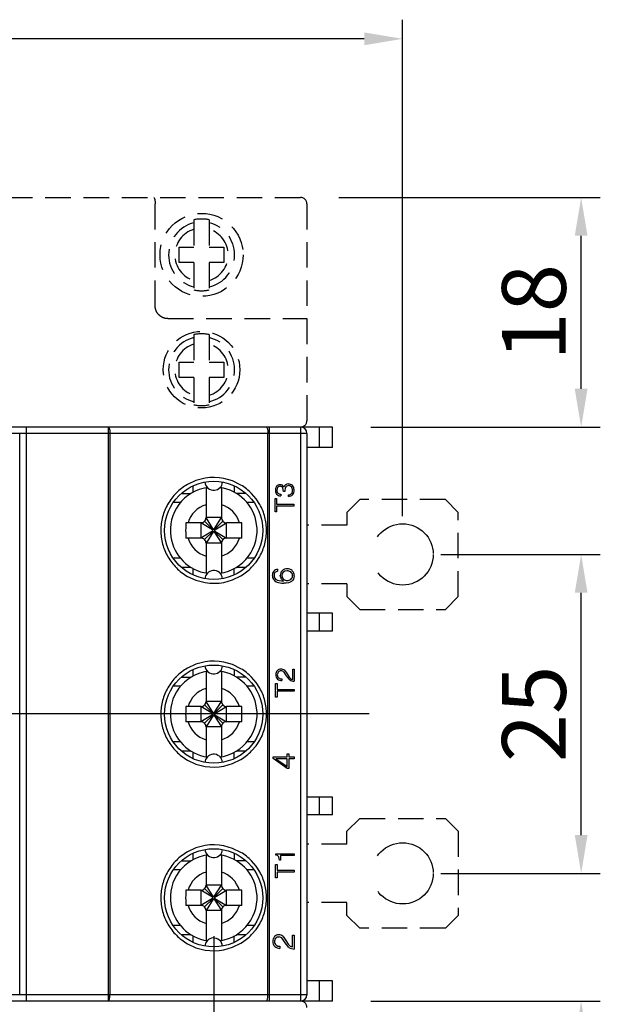
# Model space of a CAD drawing. Units: millimetres. Extents: x 1 to 308, y 0 to 231.
# Drawn here: x 82 to 93, y 56 to 75 of the extents above; entities that cross this region are included whole.
import ezdxf

# ---------------------------------------------------------------- set-up
doc = ezdxf.new("R2010")
doc.units = ezdxf.units.MM
for name, pattern in [('CENTER', [50.8, 31.75, -6.35, 6.35, -6.35]), ('DASHED', [0.75, 0.5, -0.25]), ('HIDDEN', [0.375, 0.25, -0.125])]:
    doc.linetypes.add(name, pattern=pattern)
doc.layers.add('7', color=7, linetype='Continuous')
doc.layers.add('LAYER_1', color=160, linetype='Continuous')
doc.styles.add('G', font='ROMANS.shx', dxfattribs={"height": 5, "bigfont": 'GSG1.shx'})

msp = doc.modelspace()

# ---------------------------------------------------------------- linework, layer by layer
at = {"color": 7, "linetype": 'HIDDEN', "ltscale": 2}
for p, q in [((65.021, 71.901), (87.271, 71.901)), ((84.396, 71.901), (84.401, 71.899)), ((84.401, 71.899), (84.407, 71.892)), ((84.407, 71.892), (84.412, 71.88)), ((84.412, 71.88), (84.416, 71.864)), ((84.416, 71.864), (84.42, 71.845)), ((84.42, 71.845), (84.423, 71.824)), ((84.423, 71.824), (84.424, 71.8)), ((84.424, 71.8), (84.425, 71.776)), ((84.425, 69.776), (84.425, 71.776)), ((87.396, 71.776), (87.396, 67.526)), ((85.183, 71.463), (85.183, 70.926)), ((85.483, 71.463), (85.483, 70.926)), ((84.896, 70.926), (85.183, 70.926)), ((84.896, 70.626), (84.896, 70.926)), ((85.483, 70.926), (85.771, 70.926)), ((85.771, 70.926), (85.771, 70.626)), ((85.183, 70.626), (84.896, 70.626)), ((85.183, 70.626), (85.183, 70.089)), ((85.483, 70.626), (85.483, 70.089)), ((85.771, 70.626), (85.483, 70.626)), ((84.675, 69.526), (87.396, 69.526)), ((85.183, 69.213), (85.183, 68.676)), ((85.483, 69.213), (85.483, 68.676)), ((84.896, 68.676), (85.183, 68.676)), ((84.896, 68.376), (84.896, 68.676)), ((85.483, 68.676), (85.771, 68.676)), ((85.771, 68.676), (85.771, 68.376)), ((85.183, 68.376), (84.896, 68.376)), ((85.183, 68.376), (85.183, 67.839)), ((85.483, 68.376), (85.483, 67.839)), ((85.771, 68.376), (85.483, 68.376)), ((88.181, 65.73), (88.431, 65.98)), ((90.111, 65.98), (88.431, 65.98)), ((90.361, 65.73), (90.111, 65.98)), ((88.181, 65.73), (88.181, 65.477)), ((90.361, 64.079), (90.361, 65.73)), ((88.181, 65.477), (87.396, 65.477)), ((88.181, 64.332), (87.396, 64.332)), ((88.181, 64.332), (88.181, 64.079)), ((88.431, 63.829), (88.181, 64.079)), ((90.361, 64.079), (90.111, 63.829)), ((88.431, 63.829), (90.111, 63.829)), ((88.431, 59.73), (88.181, 59.48)), ((88.431, 59.73), (90.111, 59.73)), ((90.361, 59.48), (90.111, 59.73)), ((88.181, 59.227), (88.181, 59.48)), ((90.361, 59.48), (90.361, 57.829)), ((88.181, 59.227), (87.396, 59.227)), ((88.181, 58.082), (87.396, 58.082)), ((88.181, 57.829), (88.181, 58.082)), ((88.181, 57.829), (88.431, 57.579)), ((90.361, 57.829), (90.111, 57.579)), ((90.111, 57.579), (88.431, 57.579))]:
    msp.add_line(p, q, dxfattribs=at)
for centre, radius in [((85.333, 70.776), 0.813), ((85.333, 68.526), 0.75)]:
    msp.add_circle(centre, radius, dxfattribs=at)
for centre, radius, start, end in [((87.271, 71.776), 0.125, 0, 90), ((85.333, 70.776), 0.646, 103.4322, 256.5678), ((85.333, 70.776), 0.703, 77.6822, 102.3178), ((85.333, 70.776), 0.646, 283.4322, 76.5678), ((85.333, 70.776), 0.523, 106.6552, 253.3448), ((85.333, 70.776), 0.523, 286.6552, 73.3448), ((85.333, 70.776), 0.703, 257.6822, 282.3178), ((85.333, 68.526), 0.646, 103.4322, 256.5678), ((85.333, 68.526), 0.703, 77.6822, 102.3178), ((85.333, 68.526), 0.646, 283.4322, 76.5678), ((85.333, 68.526), 0.523, 106.6552, 253.3448), ((85.333, 68.526), 0.523, 286.6552, 73.3448), ((85.333, 68.526), 0.703, 257.6822, 282.3178), ((87.271, 67.526), 0.125, 270, 0), ((87.271, 56.026), 0.125, 0, 90)]:
    msp.add_arc(centre, radius, start, end, dxfattribs=at)
msp.add_spline([(84.675, 69.526), (84.634, 69.529), (84.593, 69.54), (84.552, 69.558), (84.515, 69.584), (84.482, 69.616), (84.457, 69.654), (84.438, 69.695), (84.428, 69.736), (84.425, 69.776)], degree=3, dxfattribs=at)
at = {"layer": '7', "color": 7, "linetype": 'Continuous', "ltscale": 3}
for p, q in [((89.271, 65.655), (89.271, 75.385)), ((88.521, 75.01), (63.771, 75.01)), ((88.021, 71.901), (93.143, 71.901)), ((92.768, 68.151), (92.768, 71.151)), ((88.646, 67.401), (93.143, 67.401)), ((90.021, 64.905), (93.143, 64.905)), ((92.768, 59.405), (92.768, 64.155)), ((90.021, 58.655), (93.143, 58.655)), ((85.571, 57.426), (85.571, 44.894)), ((88.646, 56.151), (93.143, 56.151))]:
    msp.add_line(p, q, dxfattribs=at)
at = {"layer": '7', "color": 7, "linetype": 'CENTER'}
msp.add_line((88.616, 61.78), (57.245, 61.78), dxfattribs=at)
at = {"layer": '7', "linetype": 'DASHED', "ltscale": 3}
for centre in [(89.271, 64.905), (89.271, 58.655)]:
    msp.add_circle(centre, 0.6, dxfattribs=at)
at = {"layer": '7', "color": 7, "linetype": 'Continuous', "ltscale": 3}
for points in [[(88.521, 74.885), (88.521, 75.135), (89.271, 75.01)], [(92.643, 71.151), (92.893, 71.151), (92.768, 71.901)], [(92.643, 68.151), (92.893, 68.151), (92.768, 67.401)], [(92.643, 64.155), (92.893, 64.155), (92.768, 64.905)], [(92.643, 59.405), (92.893, 59.405), (92.768, 58.655)], [(92.643, 55.401), (92.893, 55.401), (92.768, 56.151)]]:
    msp.add_solid(points, dxfattribs=at)
at = {"layer": 'LAYER_1', "color": 7}
for p, q in [((87.896, 67.401), (64.396, 67.401)), ((81.896, 67.401), (81.896, 56.151)), ((83.506, 67.401), (83.517, 67.392)), ((83.506, 67.401), (83.506, 56.151)), ((83.517, 67.392), (83.527, 67.364)), ((83.527, 67.364), (83.533, 67.324)), ((86.602, 67.401), (86.613, 67.392)), ((86.613, 67.392), (86.623, 67.364)), ((86.623, 67.364), (86.629, 67.324)), ((86.66, 67.401), (86.66, 56.151)), ((87.271, 67.401), (87.271, 56.151)), ((87.646, 67.001), (87.646, 67.401)), ((87.896, 67.001), (87.896, 67.401)), ((87.396, 67.276), (70.521, 67.276)), ((81.771, 56.276), (81.771, 67.276)), ((83.533, 67.324), (83.535, 67.276)), ((83.535, 67.276), (83.535, 56.276)), ((86.629, 67.324), (86.631, 67.276)), ((86.631, 56.276), (86.631, 67.276)), ((87.396, 67.276), (87.396, 56.276)), ((87.896, 67.001), (87.396, 67.001)), ((85.402, 66.4), (85.223, 66.354)), ((85.495, 66.411), (85.402, 66.4)), ((85.588, 66.413), (85.495, 66.411)), ((85.679, 66.408), (85.588, 66.413)), ((85.768, 66.395), (85.679, 66.408)), ((85.942, 66.345), (85.768, 66.395)), ((85.223, 66.354), (85.057, 66.277)), ((85.171, 66.124), (85.171, 66.247)), ((85.454, 66.212), (85.421, 66.207)), ((85.421, 66.207), (85.421, 65.626)), ((85.721, 66.207), (85.687, 66.212)), ((85.721, 66.207), (85.721, 65.626)), ((86.104, 66.266), (85.942, 66.345)), ((85.971, 66.247), (85.971, 66.124)), ((86.822, 66.217), (86.807, 66.164)), ((86.939, 66.137), (86.925, 66.212)), ((84.936, 66.098), (85.124, 66.098)), ((86.205, 66.098), (86.017, 66.098)), ((86.401, 65.996), (86.314, 66.098)), ((86.473, 65.884), (86.401, 65.996)), ((86.772, 65.738), (86.772, 66.004)), ((86.772, 66.004), (86.802, 66.004)), ((86.802, 66.004), (86.802, 65.888)), ((86.884, 66.087), (86.884, 66.055)), ((86.965, 66.137), (86.939, 66.137)), ((86.965, 66.155), (86.965, 66.137)), ((87.034, 66.042), (87.034, 66.075)), ((84.921, 65.922), (84.783, 65.922)), ((86.359, 65.922), (86.221, 65.922)), ((86.802, 65.888), (87.138, 65.888)), ((86.802, 65.854), (86.802, 65.738)), ((87.138, 65.854), (86.802, 65.854)), ((87.138, 65.888), (87.138, 65.854)), ((85.721, 65.626), (85.421, 65.626)), ((85.558, 65.401), (85.421, 65.626)), ((85.583, 65.401), (85.721, 65.626)), ((86.802, 65.738), (86.772, 65.738)), ((85.022, 65.425), (85.021, 65.376)), ((85.023, 65.526), (85.022, 65.475)), ((85.022, 65.475), (85.022, 65.425)), ((85.321, 65.526), (85.023, 65.526)), ((85.546, 65.389), (85.321, 65.526)), ((85.321, 65.526), (85.321, 65.226)), ((85.391, 65.555), (85.558, 65.389)), ((85.75, 65.555), (85.583, 65.389)), ((85.596, 65.389), (85.821, 65.526)), ((86.119, 65.526), (85.821, 65.526)), ((85.821, 65.226), (85.821, 65.526)), ((86.119, 65.475), (86.119, 65.526)), ((86.12, 65.425), (86.119, 65.475)), ((86.12, 65.376), (86.12, 65.425)), ((85.021, 65.376), (85.022, 65.327)), ((85.022, 65.327), (85.022, 65.277)), ((85.022, 65.277), (85.023, 65.226)), ((85.321, 65.226), (85.023, 65.226)), ((85.546, 65.364), (85.321, 65.226)), ((85.391, 65.197), (85.558, 65.364)), ((85.558, 65.351), (85.421, 65.126)), ((85.546, 65.389), (85.546, 65.364)), ((85.558, 65.389), (85.546, 65.389)), ((85.546, 65.364), (85.558, 65.364)), ((85.558, 65.401), (85.558, 65.389)), ((85.583, 65.401), (85.558, 65.401)), ((85.558, 65.364), (85.558, 65.351)), ((85.558, 65.351), (85.583, 65.351)), ((85.583, 65.389), (85.583, 65.401)), ((85.596, 65.389), (85.583, 65.389)), ((85.583, 65.351), (85.583, 65.364)), ((85.583, 65.364), (85.596, 65.364)), ((85.75, 65.197), (85.583, 65.364)), ((85.583, 65.351), (85.721, 65.126)), ((85.596, 65.364), (85.596, 65.389)), ((85.596, 65.364), (85.821, 65.226)), ((86.119, 65.226), (85.821, 65.226)), ((86.119, 65.277), (86.12, 65.327)), ((86.119, 65.226), (86.119, 65.277)), ((86.12, 65.327), (86.12, 65.376)), ((85.721, 65.126), (85.421, 65.126)), ((85.421, 65.126), (85.421, 64.545)), ((85.721, 65.126), (85.721, 64.545)), ((86.401, 64.756), (86.473, 64.868)), ((84.921, 64.83), (84.783, 64.83)), ((84.936, 64.654), (85.124, 64.654)), ((86.017, 64.654), (86.205, 64.654)), ((86.359, 64.83), (86.221, 64.83)), ((86.314, 64.654), (86.401, 64.756)), ((85.057, 64.475), (85.223, 64.398)), ((85.171, 64.505), (85.171, 64.628)), ((85.421, 64.545), (85.454, 64.54)), ((85.687, 64.54), (85.721, 64.545)), ((85.942, 64.407), (86.104, 64.486)), ((85.971, 64.505), (85.971, 64.628)), ((86.823, 64.615), (86.822, 64.576)), ((86.896, 64.421), (86.875, 64.49)), ((85.223, 64.398), (85.402, 64.352)), ((85.402, 64.352), (85.495, 64.341)), ((85.495, 64.341), (85.588, 64.339)), ((85.588, 64.339), (85.679, 64.344)), ((85.679, 64.344), (85.768, 64.357)), ((85.768, 64.357), (85.942, 64.407)), ((86.817, 64.402), (86.941, 64.38)), ((86.941, 64.38), (86.896, 64.421)), ((87.896, 63.751), (87.396, 63.751)), ((87.646, 63.401), (87.646, 63.751)), ((87.896, 63.401), (87.896, 63.751)), ((87.896, 63.401), (87.396, 63.401)), ((85.223, 62.754), (85.057, 62.677)), ((85.402, 62.8), (85.223, 62.754)), ((85.495, 62.811), (85.402, 62.8)), ((85.588, 62.814), (85.495, 62.811)), ((85.679, 62.808), (85.588, 62.814)), ((85.768, 62.795), (85.679, 62.808)), ((85.942, 62.745), (85.768, 62.795)), ((86.104, 62.666), (85.942, 62.745)), ((85.171, 62.524), (85.171, 62.648)), ((85.454, 62.612), (85.421, 62.607)), ((85.421, 62.607), (85.421, 62.026)), ((85.721, 62.607), (85.687, 62.612)), ((85.721, 62.607), (85.721, 62.026)), ((85.971, 62.648), (85.971, 62.524)), ((86.836, 62.601), (86.817, 62.544)), ((86.996, 62.528), (86.953, 62.595)), ((86.962, 62.63), (87.009, 62.567)), ((87.06, 62.449), (86.996, 62.528)), ((87.009, 62.567), (87.047, 62.503)), ((87.119, 62.655), (87.147, 62.655)), ((87.119, 62.456), (87.119, 62.655)), ((87.147, 62.655), (87.147, 62.421)), ((84.936, 62.498), (85.124, 62.498)), ((86.205, 62.498), (86.017, 62.498)), ((86.401, 62.396), (86.314, 62.498)), ((86.473, 62.284), (86.401, 62.396)), ((86.781, 62.11), (86.781, 62.376)), ((86.781, 62.376), (86.811, 62.376)), ((86.811, 62.376), (86.811, 62.26)), ((86.906, 62.466), (86.906, 62.432)), ((84.921, 62.322), (84.783, 62.322)), ((86.359, 62.322), (86.221, 62.322)), ((86.811, 62.26), (87.147, 62.26)), ((86.811, 62.226), (86.811, 62.11)), ((87.147, 62.226), (86.811, 62.226)), ((87.147, 62.26), (87.147, 62.226)), ((85.391, 61.955), (85.558, 61.789)), ((85.721, 62.026), (85.421, 62.026)), ((85.558, 61.801), (85.421, 62.026)), ((85.583, 61.801), (85.721, 62.026)), ((85.75, 61.955), (85.583, 61.789)), ((86.811, 62.11), (86.781, 62.11)), ((85.022, 61.825), (85.021, 61.776)), ((85.021, 61.776), (85.022, 61.727)), ((85.023, 61.926), (85.022, 61.875)), ((85.022, 61.875), (85.022, 61.825)), ((85.321, 61.926), (85.023, 61.926)), ((85.546, 61.789), (85.321, 61.926)), ((85.321, 61.926), (85.321, 61.626)), ((85.546, 61.764), (85.321, 61.626)), ((85.391, 61.597), (85.558, 61.764)), ((85.558, 61.751), (85.421, 61.526)), ((85.546, 61.789), (85.546, 61.764)), ((85.558, 61.789), (85.546, 61.789)), ((85.546, 61.764), (85.558, 61.764)), ((85.558, 61.801), (85.558, 61.789)), ((85.583, 61.801), (85.558, 61.801)), ((85.558, 61.764), (85.558, 61.751)), ((85.558, 61.751), (85.583, 61.751)), ((85.583, 61.789), (85.583, 61.801)), ((85.596, 61.789), (85.583, 61.789)), ((85.583, 61.751), (85.583, 61.764)), ((85.583, 61.764), (85.596, 61.764)), ((85.75, 61.597), (85.583, 61.764)), ((85.583, 61.751), (85.721, 61.526)), ((85.596, 61.789), (85.821, 61.926)), ((85.596, 61.764), (85.596, 61.789)), ((85.596, 61.764), (85.821, 61.626)), ((86.119, 61.926), (85.821, 61.926)), ((85.821, 61.626), (85.821, 61.926)), ((86.119, 61.875), (86.119, 61.926)), ((86.12, 61.825), (86.119, 61.875)), ((86.12, 61.776), (86.12, 61.825)), ((86.12, 61.727), (86.12, 61.776)), ((85.022, 61.727), (85.022, 61.677)), ((85.022, 61.677), (85.023, 61.626)), ((85.321, 61.626), (85.023, 61.626)), ((86.119, 61.626), (85.821, 61.626)), ((86.119, 61.677), (86.12, 61.727)), ((86.119, 61.626), (86.119, 61.677)), ((85.421, 61.526), (85.421, 60.945)), ((85.721, 61.526), (85.421, 61.526)), ((85.721, 61.526), (85.721, 60.945)), ((84.921, 61.23), (84.783, 61.23)), ((86.359, 61.23), (86.221, 61.23)), ((86.401, 61.156), (86.473, 61.268)), ((84.936, 61.054), (85.124, 61.054)), ((85.171, 60.905), (85.171, 61.029)), ((85.971, 60.905), (85.971, 61.029)), ((86.017, 61.054), (86.205, 61.054)), ((86.314, 61.054), (86.401, 61.156)), ((87.012, 60.94), (87.012, 60.997)), ((87.012, 60.997), (87.044, 60.997)), ((87.044, 60.997), (87.044, 60.94)), ((85.057, 60.875), (85.223, 60.798)), ((85.223, 60.798), (85.402, 60.752)), ((85.421, 60.945), (85.454, 60.94)), ((85.687, 60.94), (85.721, 60.945)), ((85.768, 60.758), (85.942, 60.807)), ((85.942, 60.807), (86.104, 60.886)), ((86.733, 60.905), (86.733, 60.94)), ((86.733, 60.94), (87.012, 60.94)), ((87.012, 60.71), (86.733, 60.905)), ((86.79, 60.901), (87.012, 60.747)), ((87.012, 60.901), (86.79, 60.901)), ((87.012, 60.747), (87.012, 60.901)), ((87.044, 60.94), (87.147, 60.94)), ((87.044, 60.901), (87.044, 60.71)), ((87.147, 60.901), (87.044, 60.901)), ((87.147, 60.94), (87.147, 60.901)), ((85.402, 60.752), (85.495, 60.741)), ((85.495, 60.741), (85.588, 60.739)), ((85.588, 60.739), (85.679, 60.744)), ((85.679, 60.744), (85.768, 60.758)), ((87.044, 60.71), (87.012, 60.71)), ((87.896, 60.151), (87.396, 60.151)), ((87.646, 59.801), (87.646, 60.151)), ((87.896, 59.801), (87.896, 60.151)), ((87.896, 59.801), (87.396, 59.801)), ((85.223, 59.154), (85.057, 59.077)), ((85.402, 59.2), (85.223, 59.154)), ((85.495, 59.211), (85.402, 59.2)), ((85.588, 59.214), (85.495, 59.211)), ((85.679, 59.208), (85.588, 59.214)), ((85.768, 59.195), (85.679, 59.208)), ((85.942, 59.145), (85.768, 59.195)), ((86.104, 59.066), (85.942, 59.145)), ((84.936, 58.898), (85.124, 58.898)), ((85.171, 58.924), (85.171, 59.047)), ((85.454, 59.012), (85.421, 59.007)), ((85.421, 59.007), (85.421, 58.426)), ((85.721, 59.007), (85.687, 59.012)), ((85.721, 59.007), (85.721, 58.426)), ((85.971, 59.047), (85.971, 58.924)), ((86.205, 58.898), (86.017, 58.898)), ((86.401, 58.796), (86.314, 58.898)), ((86.788, 59.012), (86.788, 59.038)), ((86.788, 59.038), (87.146, 59.038)), ((86.859, 58.913), (86.845, 58.979)), ((86.88, 58.913), (86.859, 58.913)), ((86.88, 59.005), (86.88, 58.913)), ((87.146, 59.005), (86.88, 59.005)), ((87.146, 59.038), (87.146, 59.005)), ((84.921, 58.723), (84.783, 58.723)), ((86.359, 58.723), (86.221, 58.723)), ((86.473, 58.684), (86.401, 58.796)), ((86.781, 58.565), (86.781, 58.831)), ((86.781, 58.831), (86.811, 58.831)), ((86.811, 58.831), (86.811, 58.715)), ((86.811, 58.715), (87.146, 58.715)), ((86.811, 58.681), (86.811, 58.565)), ((87.146, 58.681), (86.811, 58.681)), ((87.146, 58.715), (87.146, 58.681)), ((86.811, 58.565), (86.781, 58.565)), ((85.023, 58.326), (85.022, 58.275)), ((85.321, 58.326), (85.023, 58.326)), ((85.546, 58.189), (85.321, 58.326)), ((85.321, 58.326), (85.321, 58.026)), ((85.391, 58.355), (85.558, 58.189)), ((85.721, 58.426), (85.421, 58.426)), ((85.558, 58.201), (85.421, 58.426)), ((85.583, 58.201), (85.721, 58.426)), ((85.75, 58.355), (85.583, 58.189)), ((85.596, 58.189), (85.821, 58.326)), ((85.821, 58.026), (85.821, 58.326)), ((86.119, 58.326), (85.821, 58.326)), ((86.119, 58.275), (86.119, 58.326)), ((85.022, 58.225), (85.021, 58.176)), ((85.021, 58.176), (85.022, 58.127)), ((85.022, 58.275), (85.022, 58.225)), ((85.022, 58.127), (85.022, 58.077)), ((85.546, 58.164), (85.321, 58.026)), ((85.391, 57.997), (85.558, 58.164)), ((85.558, 58.151), (85.421, 57.926)), ((85.546, 58.189), (85.546, 58.164)), ((85.558, 58.189), (85.546, 58.189)), ((85.546, 58.164), (85.558, 58.164)), ((85.558, 58.201), (85.558, 58.189)), ((85.583, 58.201), (85.558, 58.201)), ((85.558, 58.164), (85.558, 58.151)), ((85.558, 58.151), (85.583, 58.151)), ((85.583, 58.189), (85.583, 58.201)), ((85.596, 58.189), (85.583, 58.189)), ((85.583, 58.151), (85.583, 58.164)), ((85.583, 58.164), (85.596, 58.164)), ((85.75, 57.997), (85.583, 58.164)), ((85.583, 58.151), (85.721, 57.926)), ((85.596, 58.164), (85.596, 58.189)), ((85.596, 58.164), (85.821, 58.026)), ((86.12, 58.225), (86.119, 58.275)), ((86.119, 58.077), (86.12, 58.127)), ((86.12, 58.176), (86.12, 58.225)), ((86.12, 58.127), (86.12, 58.176)), ((85.022, 58.077), (85.023, 58.026)), ((85.321, 58.026), (85.023, 58.026)), ((85.721, 57.926), (85.421, 57.926)), ((85.421, 57.926), (85.421, 57.345)), ((85.721, 57.926), (85.721, 57.345)), ((86.119, 58.026), (85.821, 58.026)), ((86.119, 58.026), (86.119, 58.077)), ((84.921, 57.63), (84.783, 57.63)), ((86.359, 57.63), (86.221, 57.63)), ((86.314, 57.454), (86.401, 57.556)), ((86.401, 57.556), (86.473, 57.668)), ((84.936, 57.454), (85.124, 57.454)), ((85.171, 57.305), (85.171, 57.429)), ((85.421, 57.345), (85.454, 57.34)), ((85.687, 57.34), (85.721, 57.345)), ((85.971, 57.305), (85.971, 57.429)), ((86.017, 57.454), (86.205, 57.454)), ((86.971, 57.296), (86.92, 57.374)), ((86.931, 57.415), (86.986, 57.341)), ((86.986, 57.341), (87.03, 57.267)), ((87.114, 57.213), (87.114, 57.445)), ((87.114, 57.445), (87.146, 57.445)), ((87.146, 57.445), (87.146, 57.172)), ((85.057, 57.275), (85.223, 57.198)), ((85.223, 57.198), (85.402, 57.152)), ((85.402, 57.152), (85.495, 57.141)), ((85.495, 57.141), (85.588, 57.139)), ((85.588, 57.139), (85.679, 57.144)), ((85.679, 57.144), (85.768, 57.158)), ((85.768, 57.158), (85.942, 57.207)), ((85.942, 57.207), (86.104, 57.286)), ((86.866, 57.226), (86.866, 57.185)), ((87.045, 57.205), (86.971, 57.296)), ((87.896, 56.551), (87.396, 56.551)), ((87.646, 56.151), (87.646, 56.551)), ((87.896, 56.151), (87.896, 56.551)), ((87.396, 56.276), (70.521, 56.276)), ((83.506, 56.151), (83.517, 56.161)), ((83.517, 56.161), (83.527, 56.188)), ((83.527, 56.188), (83.533, 56.228)), ((83.533, 56.228), (83.535, 56.276)), ((86.602, 56.151), (86.613, 56.161)), ((86.613, 56.161), (86.623, 56.188)), ((86.623, 56.188), (86.629, 56.228)), ((86.629, 56.228), (86.631, 56.276)), ((87.896, 56.151), (64.396, 56.151))]:
    msp.add_line(p, q, dxfattribs=at)
for centre in [(85.571, 65.376), (85.571, 61.776), (85.571, 58.176)]:
    msp.add_circle(centre, 0.962, dxfattribs=at)
for centre, radius, start, end in [((87.271, 67.276), 0.125, 0.0395, 90), ((85.571, 65.376), 0.85, 98.4002, 188.4011), ((85.593, 65.354), 1.067, 120.1411, 134.9018), ((85.571, 66.339), 0.175, 185.19, 275.2142), ((85.571, 66.338), 0.175, 275.2127, 354.8341), ((85.571, 65.376), 0.85, 8.3951, 81.6083), ((85.571, 65.381), 1.032, 43.9996, 58.9534), ((86.892, 66.176), 0.112, 143.5932, 182.8266), ((86.864, 66.193), 0.0795, 86.9071, 141.6008), ((86.867, 66.184), 0.0565, 87.0658, 143.4153), ((86.873, 66.193), 0.0795, 20.7991, 93.8746), ((86.875, 66.183), 0.0575, 30.1362, 94.8324), ((87.029, 66.202), 0.0841, 85.5169, 166.2849), ((87.039, 66.181), 0.104, 45.3699, 91.6646), ((87.039, 66.184), 0.0693, 40.0678, 92.4332), ((87.025, 66.166), 0.0914, 358.4924, 42.6701), ((87.027, 66.174), 0.118, 357.9662, 43.6827), ((85.567, 65.379), 1.031, 134.88, 150.0887), ((86.896, 66.161), 0.117, 175.145, 217.7129), ((86.881, 66.159), 0.104, 221.9489, 271.4165), ((86.88, 66.16), 0.073, 177.248, 225.2746), ((86.881, 66.161), 0.074, 225.3216, 272.1208), ((87.039, 66.152), 0.0769, 266.5557, 317.6416), ((87.034, 66.166), 0.124, 269.8903, 314.223), ((87.025, 66.159), 0.0915, 320.0244, 3.3137), ((87.007, 66.156), 0.138, 325.1075, 5.6572), ((85.565, 65.38), 1.029, 150.0481, 165.1569), ((85.571, 65.376), 0.525, 106.6053, 163.3877), ((85.571, 65.376), 0.525, 16.602, 73.3911), ((85.574, 65.379), 1.032, 14.5416, 29.31), ((85.574, 65.376), 1.038, 165.1069, 180.0232), ((85.321, 65.626), 0.1, 269.997, 0.003), ((85.821, 65.626), 0.1, 180.0286, 269.9714), ((85.557, 65.375), 1.049, 0.0651, 14.5417), ((85.571, 65.376), 0.85, 278.3969, 8.3978), ((85.569, 65.375), 1.033, 179.9411, 194.9288), ((85.571, 65.376), 0.85, 188.4013, 261.5953), ((85.571, 65.376), 0.525, 196.6037, 253.3893), ((85.321, 65.126), 0.1, 359.9812, 90.0188), ((85.571, 65.376), 0.525, 286.6143, 343.4066), ((85.821, 65.126), 0.1, 90.0128, 179.9872), ((85.566, 65.376), 1.04, 345.3972, 0.0008), ((85.555, 65.368), 1.018, 194.7514, 210.0297), ((85.564, 65.377), 1.042, 330.7667, 345.3956), ((85.597, 65.397), 1.069, 210.2334, 224.8994), ((85.559, 65.385), 1.051, 301.2014, 315.8887), ((85.579, 65.379), 1.044, 224.9016, 239.9832), ((85.571, 64.414), 0.175, 95.2109, 174.8202), ((85.571, 64.414), 0.175, 5.1741, 95.3016), ((86.847, 64.498), 0.128, 142.1827, 182.2505), ((86.849, 64.489), 0.129, 177.9725, 245.7508), ((86.831, 64.505), 0.11, 94.2535, 139.8597), ((86.848, 64.493), 0.0957, 177.5549, 251.2095), ((87.005, 64.497), 0.13, 136.2409, 183.445), ((86.993, 64.484), 0.0852, 177.5437, 229.5562), ((87.002, 64.487), 0.135, 86.7176, 132.2956), ((87.013, 64.472), 0.112, 54.0077, 92.3955), ((87.018, 64.486), 0.137, 47.7441, 93.2309), ((87.026, 64.494), 0.0869, 356.552, 52.341), ((87.027, 64.484), 0.0858, 307.3421, 3.1033), ((87.014, 64.496), 0.132, 356.6362, 43.5221), ((86.935, 64.679), 0.338, 245.7447, 271.9576), ((87.008, 64.502), 0.108, 229.5854, 271.7177), ((87.014, 64.501), 0.107, 268.171, 307.3315), ((85.571, 62.738), 0.175, 185.157, 275.2319), ((85.571, 62.739), 0.175, 275.2564, 354.8059), ((85.571, 61.776), 0.85, 98.4021, 188.3992), ((85.591, 61.757), 1.064, 120.1169, 134.9259), ((85.571, 61.776), 0.85, 8.3998, 81.6037), ((85.572, 61.783), 1.03, 43.9708, 58.9534), ((86.902, 62.555), 0.114, 138.0841, 183.2958), ((86.902, 62.543), 0.114, 177.3412, 224.3193), ((86.888, 62.543), 0.0715, 178.9003, 231.143), ((86.884, 62.566), 0.0926, 87.7889, 135.7774), ((86.886, 62.558), 0.0653, 86.1037, 139.1491), ((86.889, 62.55), 0.109, 47.5629, 90.6815), ((86.891, 62.543), 0.0802, 40.1604, 90.6771), ((85.567, 61.779), 1.031, 134.8802, 150.0885), ((86.901, 62.548), 0.116, 226.4756, 272.514), ((86.9, 62.554), 0.088, 229.5263, 273.698), ((87.132, 62.554), 0.0995, 211.4006, 262.542), ((87.142, 62.555), 0.134, 232.2203, 272.1713), ((85.565, 61.78), 1.029, 150.0481, 165.1569), ((85.571, 61.776), 0.525, 106.6205, 163.3865), ((85.57, 61.776), 0.525, 16.6032, 73.3758), ((85.577, 61.78), 1.029, 14.5176, 29.3339), ((85.573, 61.777), 1.038, 165.1034, 180.0267), ((85.321, 62.026), 0.1, 270.0233, 0.026), ((85.821, 62.026), 0.1, 180.0056, 269.9451), ((85.557, 61.775), 1.049, 0.0651, 14.5416), ((85.567, 61.775), 1.032, 179.9266, 194.9386), ((85.571, 61.776), 0.85, 278.4004, 8.3992), ((85.566, 61.776), 1.04, 345.3984, 0.0043), ((85.571, 61.776), 0.85, 188.3999, 261.5898), ((85.571, 61.776), 0.525, 196.6172, 253.3898), ((85.321, 61.526), 0.0999, 359.9496, 90.0504), ((85.821, 61.526), 0.1, 89.9812, 180.0188), ((85.571, 61.776), 0.525, 286.6139, 343.3931), ((85.556, 61.769), 1.019, 194.7707, 210.0242), ((85.566, 61.776), 1.04, 330.7481, 345.4003), ((85.589, 61.791), 1.059, 210.1497, 224.95), ((85.582, 61.784), 1.05, 224.9626, 239.965), ((85.571, 60.814), 0.175, 95.2134, 174.8334), ((85.571, 60.814), 0.175, 5.1807, 95.2796), ((85.563, 61.781), 1.045, 301.1517, 315.9241), ((85.591, 58.156), 1.065, 120.1293, 134.9278), ((85.571, 59.138), 0.175, 185.1811, 275.2384), ((85.571, 59.139), 0.175, 275.2516, 354.7796), ((85.574, 58.185), 1.028, 43.9448, 58.965), ((85.565, 58.18), 1.029, 134.8641, 150.0935), ((85.571, 58.176), 0.85, 98.4038, 188.3975), ((85.571, 58.176), 0.85, 8.4068, 81.5967), ((86.783, 58.937), 0.075, 33.8585, 85.8232), ((85.565, 58.18), 1.029, 150.0482, 165.1568), ((85.571, 58.176), 0.525, 106.6205, 163.3865), ((85.57, 58.176), 0.525, 16.6032, 73.3758), ((85.577, 58.181), 1.028, 14.5147, 29.3369), ((85.573, 58.177), 1.038, 165.1034, 180.0267), ((85.321, 58.426), 0.1, 269.9865, 0.0382), ((85.571, 58.176), 0.85, 278.3954, 8.4042), ((85.821, 58.426), 0.1, 179.9934, 269.9819), ((85.558, 58.175), 1.048, 0.06, 14.5468), ((85.568, 58.175), 1.033, 179.9317, 194.9335), ((85.566, 58.176), 1.04, 345.3966, 0.0061), ((85.557, 58.169), 1.021, 194.7834, 210.0116), ((85.571, 58.176), 0.85, 188.3975, 261.5921), ((85.571, 58.176), 0.525, 196.6172, 253.3898), ((85.321, 57.926), 0.0999, 359.9654, 90.0346), ((85.821, 57.926), 0.1, 89.997, 180.003), ((85.571, 58.176), 0.525, 286.6139, 343.3931), ((85.566, 58.176), 1.04, 330.7498, 345.3987), ((85.588, 58.19), 1.058, 210.1345, 224.9542), ((85.577, 58.176), 1.04, 224.889, 240.0243), ((85.571, 57.214), 0.175, 95.2547, 174.792), ((85.571, 57.214), 0.175, 5.2101, 95.2502), ((85.562, 58.182), 1.047, 301.1801, 315.9244), ((86.861, 57.327), 0.132, 138.1204, 183.1641), ((86.86, 57.314), 0.132, 177.3754, 224.5045), ((86.856, 57.319), 0.0946, 139.0212, 182.087), ((86.84, 57.34), 0.109, 87.8451, 135.5597), ((86.848, 57.316), 0.0863, 179.8935, 229.973), ((86.842, 57.331), 0.0764, 86.2061, 138.9105), ((86.846, 57.322), 0.127, 47.6682, 90.7291), ((86.848, 57.314), 0.094, 40.2814, 90.6724), ((86.86, 57.32), 0.135, 226.5369, 272.5966), ((86.859, 57.329), 0.103, 229.864, 273.6703), ((87.129, 57.328), 0.116, 211.5963, 262.5981), ((87.14, 57.328), 0.156, 232.1644, 272.2214), ((87.271, 56.276), 0.125, 270.0337, 359.9663)]:
    msp.add_arc(centre, radius, start, end, dxfattribs=at)
for points in [[(87.036, 66.253), (86.989, 66.251), (86.965, 66.218), (86.965, 66.155)], [(86.822, 64.576), (86.776, 64.567), (86.753, 64.541), (86.753, 64.497)], [(87.009, 64.584), (86.941, 64.584), (86.908, 64.552), (86.908, 64.488)], [(87.146, 64.488), (87.146, 64.39), (87.079, 64.341), (86.946, 64.341)]]:
    msp.add_open_spline(points, degree=3, dxfattribs=at)

# ---------------------------------------------------------------- texts
at = {"layer": '7', "color": 7, "linetype": 'Continuous', "ltscale": 3, "char_height": 1.25, "attachment_point": 5, "rotation": 90, "style": 'G'}
for s, insert in [('\\A1;18', (91.843, 69.651)), ('\\A1;25', (91.843, 61.78))]:
    msp.add_mtext(s, dxfattribs=dict(at, insert=insert))

doc.saveas('drawing.dxf')
